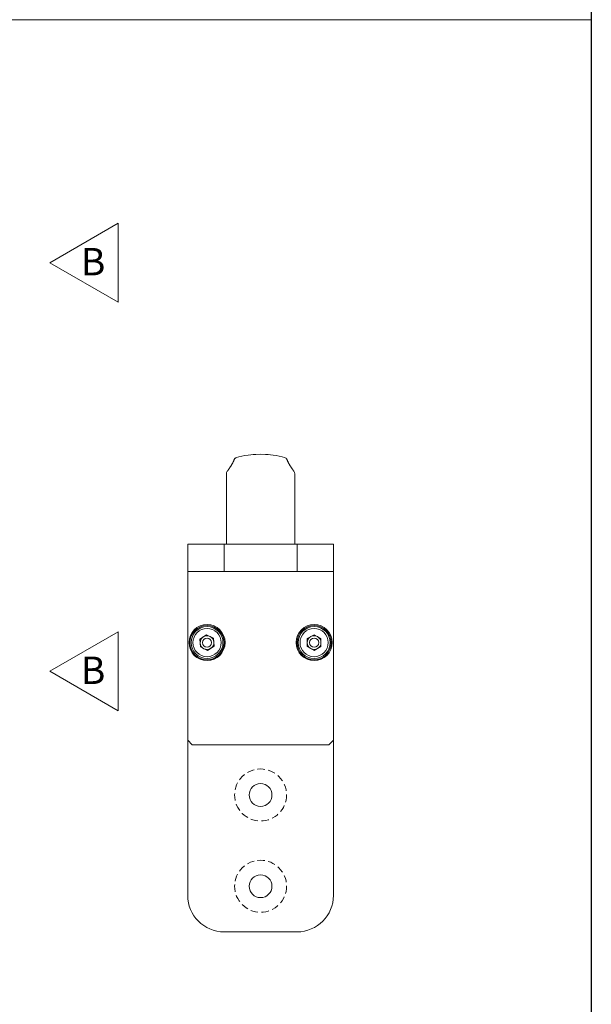
# Model space of a CAD drawing. Units: millimetres. Extents: x -32 to 5075, y -174 to 1645.
# Drawn here: x 1808 to 1934, y 434 to 650 of the extents above; entities that cross this region are included whole.
import ezdxf

# ---------------------------------------------------------------- set-up
doc = ezdxf.new("R2010")
doc.units = ezdxf.units.MM
doc.header["$LTSCALE"] = 0.25
doc.linetypes.add('DASHDOTX2', pattern=[50.8, 25.4, -12.7, 0, -12.7])
doc.linetypes.add('DASHED', pattern=[19.05, 12.7, -6.35])
doc.layers.get('0').update_dxf_attribs({"lineweight": 20})
doc.layers.get('Defpoints').update_dxf_attribs({"color": 3})
doc.layers.add('FJ defpoints', color=2, linetype='DASHDOTX2', plot=False)
for name, color, linetype, lineweight in [('FJ hulplijnen', 252, 'Continuous', 20), ('FJ maatvoering', 250, 'Continuous', 18), ('FJ onderdelen', 7, 'Continuous', 18)]:
    doc.layers.add(name, color=color, linetype=linetype, lineweight=lineweight)
doc.styles.add('BTS--_HC04_Algemeen$0$BTS--_isocp', font='isocp.shx')

# ---------------------------------------------------------------- blocks, each defined once
blk = doc.blocks.new('toppivot_TP40-CG-3')
at = {"linetype": 'Continuous', "lineweight": 18}
for p, q in [((-7.5, 15.35), (-7.5, 0)), ((7.5, 15.35), (7.5, 0))]:
    blk.add_line(p, q, dxfattribs=at)
for centre, start, end in [((-6.5, 15.35), 143.8418, 179.8204), ((6.5, 15.35), 0.1796, 36.1582)]:
    blk.add_arc(centre, 1, start, end, dxfattribs=at)
for points in [[(-5.73, 18.63), (-5.74, 18.61), (-5.76, 18.55), (-5.81, 18.44), (-5.87, 18.29), (-5.94, 18.14), (-6.02, 17.98), (-6.1, 17.83), (-6.18, 17.68), (-6.26, 17.54), (-6.33, 17.4), (-6.41, 17.27), (-6.49, 17.14), (-6.57, 17.02), (-6.65, 16.9), (-6.72, 16.78), (-6.79, 16.68), (-6.86, 16.58), (-6.92, 16.49), (-6.97, 16.41), (-7.02, 16.34), (-7.07, 16.27), (-7.12, 16.21), (-7.16, 16.15), (-7.19, 16.1), (-7.22, 16.06), (-7.25, 16.02), (-7.27, 15.99), (-7.29, 15.97), (-7.3, 15.95), (-7.3, 15.95), (-7.31, 15.94), (-7.31, 15.94), (-7.31, 15.94)], [(5.73, 18.63), (5.74, 18.61), (5.76, 18.55), (5.81, 18.44), (5.87, 18.29), (5.94, 18.14), (6.02, 17.98), (6.1, 17.83), (6.18, 17.68), (6.26, 17.54), (6.33, 17.4), (6.41, 17.27), (6.49, 17.14), (6.57, 17.02), (6.65, 16.9), (6.72, 16.78), (6.79, 16.68), (6.86, 16.58), (6.92, 16.49), (6.97, 16.41), (7.02, 16.34), (7.07, 16.27), (7.12, 16.21), (7.16, 16.15), (7.19, 16.1), (7.22, 16.06), (7.25, 16.02), (7.27, 15.99), (7.29, 15.97), (7.3, 15.95), (7.3, 15.95), (7.31, 15.94), (7.31, 15.94), (7.31, 15.94)]]:
    blk.add_open_spline(points, degree=3, knots=[0, 0, 0, 0, 0.007543, 0.039114, 0.071915, 0.106007, 0.141438, 0.17824, 0.21643, 0.249975, 0.285385, 0.322617, 0.35978, 0.396812, 0.433679, 0.470363, 0.50687, 0.543231, 0.579503, 0.610518, 0.642801, 0.676401, 0.709703, 0.742811, 0.775871, 0.809027, 0.841826, 0.873135, 0.904433, 0.935628, 0.966637, 0.982677, 1, 1, 1, 1], dxfattribs=at)
at = {"layer": 'FJ maatvoering', "lineweight": 18}
for points in [[(0, 19.68), (-1.06, 19.64), (-1.29, 19.63), (-1.65, 19.6), (-2.15, 19.56), (-2.75, 19.48), (-3.44, 19.38), (-4.1, 19.26), (-4.77, 19.11), (-5.26, 18.96), (-5.42, 18.89), (-5.51, 18.84), (-5.56, 18.82), (-5.6, 18.79), (-5.64, 18.75), (-5.68, 18.72), (-5.72, 18.66), (-5.73, 18.63), (-5.73, 18.63)], [(0, 19.68), (1.06, 19.64), (1.29, 19.63), (1.65, 19.6), (2.15, 19.56), (2.75, 19.48), (3.44, 19.38), (4.1, 19.26), (4.77, 19.11), (5.26, 18.96), (5.42, 18.89), (5.51, 18.84), (5.56, 18.82), (5.6, 18.79), (5.64, 18.75), (5.68, 18.72), (5.72, 18.66), (5.73, 18.63), (5.73, 18.63)]]:
    blk.add_lwpolyline(points, dxfattribs=at)
at = {"layer": 'FJ onderdelen', "color": 7, "linetype": 'Continuous', "lineweight": 18}
for p, q in [((-16, -6), (-16, 0)), ((-16, 0), (-8, 0)), ((-8, -6), (-8, 0)), ((-8, 0), (8, 0)), ((8, -6), (8, 0)), ((8, 0), (16, 0)), ((16, -6), (16, 0)), ((-16, -6), (-8, -6)), ((-16, -6), (-16, -43)), ((-8, -6), (8, -6)), ((8, -6), (16, -6)), ((16, -43), (16, -6)), ((-13.3, -20.82), (-11.85, -19.87)), ((-13.3, -20.82), (-13.2, -22.55)), ((-11.85, -19.87), (-10.3, -20.65)), ((-10.2, -22.38), (-10.3, -20.65)), ((10.25, -20.73), (11.75, -19.87)), ((10.25, -20.73), (10.25, -22.47)), ((11.75, -19.87), (13.25, -20.73)), ((13.25, -22.47), (13.25, -20.73)), ((-11.65, -23.33), (-13.2, -22.55)), ((-11.65, -23.33), (-10.2, -22.38)), ((11.75, -23.33), (10.25, -22.47)), ((11.75, -23.33), (13.25, -22.47)), ((-16, -77), (-16, -43)), ((-16, -43), (-15, -44)), ((15, -44), (16, -43)), ((16, -77), (16, -43)), ((-15, -44), (15, -44)), ((-8, -85), (8, -85))]:
    blk.add_line(p, q, dxfattribs=at)
for centre, radius in [((-11.75, -21.6), 3.95), ((-11.75, -21.6), 3.75), ((-11.75, -21.6), 3.5), ((-11.75, -21.6), 3.1), ((11.75, -21.6), 3.95), ((11.75, -21.6), 3.75), ((11.75, -21.6), 3.5), ((11.75, -21.6), 3.1), ((-11.75, -21.6), 1), ((11.75, -21.6), 1), ((0, -55), 2.5), ((0, -75), 2.5)]:
    blk.add_circle(centre, radius, dxfattribs=at)
at = {"layer": 'FJ onderdelen', "color": 7, "linetype": 'DASHED', "lineweight": 18, "ltscale": 0.5}
for centre in [(0, -55), (0, -75)]:
    blk.add_circle(centre, 5.7, dxfattribs=at)
at = {"layer": 'FJ onderdelen', "color": 7, "linetype": 'Continuous', "lineweight": 18}
for centre, radius, start, end in [((-11.75, -21.6), 1.5, 123.1795, 183.1795), ((-11.75, -21.6), 1.5, 63.1795, 123.1795), ((-11.75, -21.6), 1.5, 3.1795, 63.1795), ((-11.75, -21.6), 1.5, 303.1795, 3.1795), ((11.75, -21.6), 1.5, 120, 180), ((11.75, -21.6), 1.5, 60, 120), ((11.75, -21.6), 1.5, 0, 60), ((-11.75, -21.6), 1.5, 183.1795, 243.1795), ((-11.75, -21.6), 1.5, 243.1795, 303.1795), ((11.75, -21.6), 1.5, 180, 240), ((11.75, -21.6), 1.5, 240, 300), ((11.75, -21.6), 1.5, 300, 0), ((-8, -77), 8, 180, 270), ((8, -77), 8, 270, 0)]:
    blk.add_arc(centre, radius, start, end, dxfattribs=at)

msp = doc.modelspace()

# ---------------------------------------------------------------- linework, layer by layer
at = {"layer": 'Defpoints', "elevation": -0.051}
msp.add_lwpolyline([(1355.87, 999.957), (1933.809, 999.957), (1933.809, 0), (1355.87, 0)], close=True, dxfattribs=at)
at = {"layer": 'FJ defpoints', "color": 2, "linetype": 'DASHED', "lineweight": 9}
msp.add_line((1933.809, 1024.957, -0.051), (1933.809, -173.667, -0.051), dxfattribs=at)
at = {"layer": 'FJ hulplijnen', "color": 3, "elevation": -0.051}
msp.add_lwpolyline([(1355.87, 650), (1933.809, 650), (1933.809, 350), (1355.87, 350)], close=True, dxfattribs=at)
at = {"layer": 'FJ hulplijnen', "elevation": -0.051}
for points in [[(1814.976, 596.744), (1829.976, 605.404), (1829.976, 588.083)], [(1814.976, 507.187), (1829.976, 515.847), (1829.976, 498.527)]]:
    msp.add_lwpolyline(points, close=True, dxfattribs=at)

# ---------------------------------------------------------------- block references
at = {"layer": 'FJ maatvoering'}
msp.add_blockref('toppivot_TP40-CG-3', (1861.242, 535.079, -0.051), dxfattribs=at)

# ---------------------------------------------------------------- texts
at = {"layer": 'FJ hulplijnen', "char_height": 6, "width": 6, "attachment_point": 3, "style": 'BTS--_HC04_Algemeen$0$BTS--_isocp'}
for insert in [(1827.174, 599.967, -0.051), (1827.174, 510.411, -0.051)]:
    msp.add_mtext('B', dxfattribs=dict(at, insert=insert))

doc.saveas('drawing.dxf')
